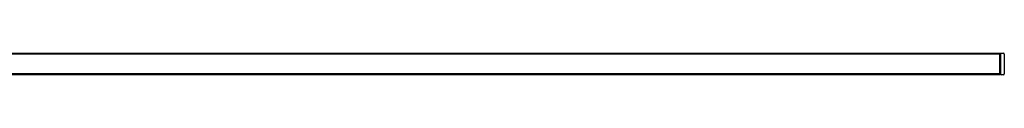
# Model space of a CAD drawing. Units: millimetres. Extents: x 0 to 1189, y 0 to 841.
# Drawn here: x 419 to 486, y 659 to 661 of the extents above; entities that cross this region are included whole.
import ezdxf

# ---------------------------------------------------------------- set-up
doc = ezdxf.new("R2010")
doc.units = ezdxf.units.MM
doc.header["$LTSCALE"] = 65.395
doc.layers.add('7_ALL_FEATURES', color=7, linetype='CONTINUOUS')

msp = doc.modelspace()

# ---------------------------------------------------------------- linework, layer by layer
at = {"layer": '7_ALL_FEATURES', "color": 7, "linetype": 'Continuous'}
for p, q in [((119.5638, 660.5238), (485.5338, 660.5238)), ((485.2814, 660.4638), (119.8162, 660.4638)), ((485.2814, 659.0538), (485.2814, 660.5238)), ((485.3238, 660.5238), (485.3238, 659.1138)), ((485.5938, 660.4638), (485.5938, 659.1138)), ((485.2814, 659.1138), (119.8162, 659.1138)), ((485.2814, 659.0538), (119.8162, 659.0538)), ((485.5338, 659.0538), (485.3838, 659.0538))]:
    msp.add_line(p, q, dxfattribs=at)
for centre, start, end in [((485.5338, 660.4638), 0, 90), ((485.2638, 659.7438), 0, 74.468569), ((485.3838, 659.1138), 180, 270), ((485.5338, 659.1138), 270, 360)]:
    msp.add_arc(centre, 0.06, start, end, dxfattribs=at)

doc.saveas('drawing.dxf')
